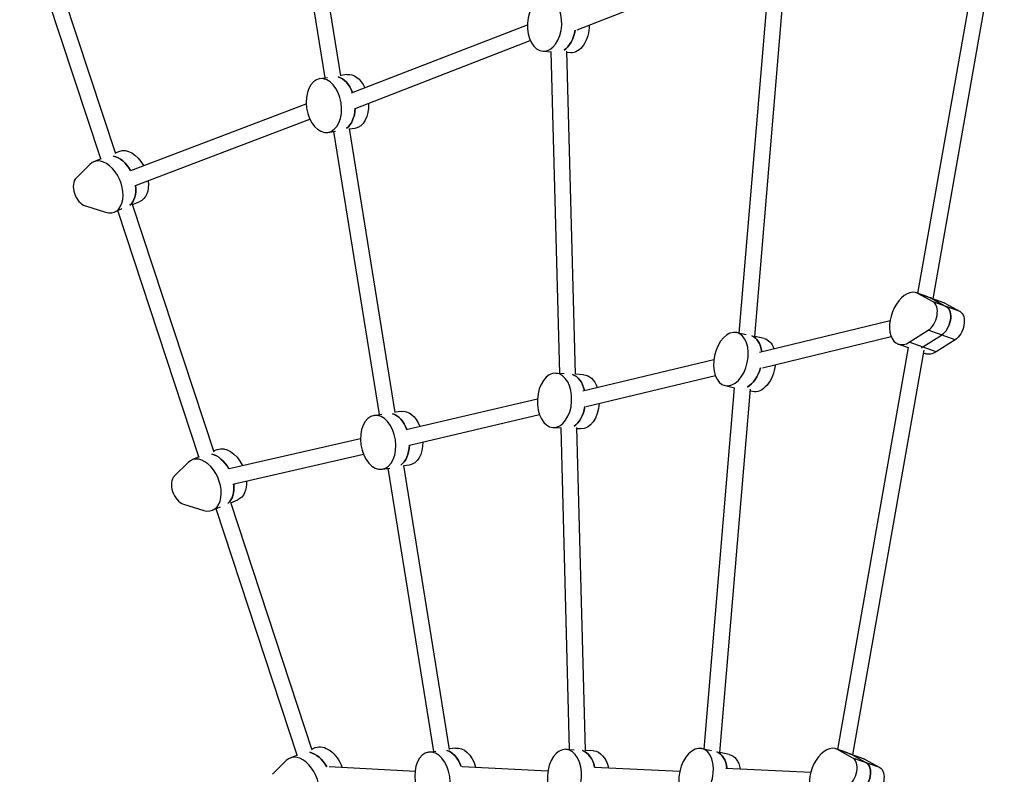
# Model space of a CAD drawing. Units: millimetres. Extents: x -3432 to 4595, y -6651 to 6850.
# Drawn here: x 489 to 1485, y 1523 to 2287 of the extents above; entities that cross this region are included whole.
import ezdxf

# ---------------------------------------------------------------- set-up
doc = ezdxf.new("R2010")
doc.units = ezdxf.units.MM
doc.header["$LTSCALE"] = 20
doc.layers.add('2d', color=230, linetype='Continuous')

msp = doc.modelspace()

# ---------------------------------------------------------------- linework, layer by layer
at = {"layer": '2d'}
for p, q in [((798.09, 2227.79), (751.94, 2514.22)), ((813.98, 2229.77), (767.68, 2517.16)), ((1397.39, 2009.67), (1468.9, 2416.26)), ((1412.68, 2004.25), (1484.65, 2413.49)), ((586.4, 2150.77), (503.96, 2401.29)), ((571.17, 2145.84), (489.15, 2395.1)), ((1052.68, 2276.27), (1228.63, 2345.42)), ((1216.59, 1969.57), (1247.23, 2335.14)), ((1232.36, 1966.13), (1263.18, 2333.81)), ((824.67, 2212.63), (1002.44, 2281.57)), ((829.29, 2197.26), (1005.41, 2265.56)), ((1018.34, 2254.61), (1026.71, 2254.16)), ((1035.11, 1928.76), (1026.48, 2254.18)), ((1051.13, 1927.85), (1042.48, 2254.65)), ((1046.24, 2253.11), (1042.51, 2253.31)), ((819.97, 2231.07), (813.91, 2230.16)), ((792.63, 2226.97), (800.24, 2228.11)), ((601.38, 2134.07), (778.85, 2201.59)), ((606.15, 2118.76), (782.64, 2185.91)), ((800.78, 2172.58), (808.39, 2173.72)), ((852.99, 1887.06), (806.84, 2173.49)), ((868.87, 1889.04), (822.57, 2176.42)), ((828.12, 2176.68), (822.66, 2175.86)), ((586.01, 2151.96), (589.53, 2153.41)), ((571.49, 2145.97), (563.92, 2142.84)), ((560.11, 2140.28), (546.24, 2126.43)), ((603.24, 2099.57), (610.5, 2102.57)), ((555.52, 2098.24), (576.05, 2091.83)), ((592.46, 2095.12), (584.89, 2092)), ((670.43, 1844.19), (588.41, 2093.45)), ((685.65, 1849.12), (603.22, 2099.64)), ((1407.23, 2006.18), (1395.79, 2010.24)), ((1424.49, 1999.92), (1397.27, 2009.58)), ((1412.72, 2001.03), (1397.27, 2009.58)), ((1410.88, 2004.75), (1426.33, 1996.2)), ((1411.57, 2004.64), (1423.01, 2000.59)), ((1439.94, 1991.37), (1412.72, 2001.03)), ((1424.49, 1999.92), (1439.94, 1991.37)), ((1237.06, 1950.18), (1369.19, 1982.42)), ((1388.61, 1960.36), (1407.68, 1972.39)), ((1434.91, 1962.73), (1407.68, 1972.39)), ((1214.15, 1970.1), (1223.75, 1968.01)), ((1241.88, 1964.05), (1232.29, 1966.15)), ((1240.27, 1934.5), (1370.21, 1966.2)), ((1402.23, 1955.53), (1421.29, 1967.56)), ((1434.91, 1962.73), (1415.84, 1950.7)), ((1316.25, 1548.29), (1387.75, 1954.87)), ((1331.54, 1542.86), (1403.51, 1952.1)), ((1387.73, 1954.74), (1377.4, 1958.41)), ((1415.84, 1950.7), (1388.61, 1960.36)), ((1058.67, 1911.05), (1191.08, 1942.82)), ((1403.02, 1949.32), (1404.62, 1948.75)), ((1031.38, 1928.96), (1039.74, 1928.51)), ((1059.27, 1927.46), (1051.13, 1927.89)), ((1061.96, 1895.39), (1192.49, 1926.7)), ((1181.31, 1548.71), (1211.96, 1914.3)), ((1197.08, 1545.27), (1227.9, 1912.96)), ((1202.42, 1916.37), (1211.96, 1914.29)), ((880, 1871.86), (1012.62, 1903.02)), ((1230.16, 1910.32), (1227.72, 1910.85)), ((847.53, 1886.24), (855.13, 1887.38)), ((874.86, 1890.34), (868.81, 1889.43)), ((883.39, 1856.22), (1014.66, 1887.07)), ((1028.43, 1874.04), (1036.79, 1873.59)), ((1045.19, 1548.23), (1036.57, 1873.6)), ((1061.22, 1547.32), (1052.56, 1874.07)), ((1056.32, 1872.54), (1052.59, 1872.74)), ((701.11, 1832.41), (833.71, 1862.88)), ((685.26, 1850.31), (688.79, 1851.76)), ((670.75, 1844.32), (663.17, 1841.2)), ((704.63, 1816.81), (836.68, 1847.14)), ((659.36, 1838.63), (645.5, 1824.78)), ((855.68, 1831.85), (863.28, 1832.99)), ((907.87, 1546.39), (861.73, 1832.75)), ((923.76, 1548.37), (877.47, 1835.69)), ((883.02, 1835.94), (877.56, 1835.13)), ((654.78, 1796.59), (675.31, 1790.18)), ((691.72, 1793.48), (684.15, 1790.35)), ((784.91, 1547.48), (702.48, 1797.99)), ((702.5, 1797.92), (709.76, 1800.92)), ((769.69, 1542.55), (687.67, 1791.81)), ((784.52, 1548.66), (788.05, 1550.12)), ((902.42, 1545.58), (910.02, 1546.72)), ((929.76, 1549.67), (923.69, 1548.76)), ((1041.46, 1548.43), (1049.83, 1547.98)), ((1069.35, 1546.93), (1061.21, 1547.37)), ((1178.87, 1549.24), (1188.48, 1547.14)), ((1206.61, 1543.19), (1197.01, 1545.28)), ((1326.09, 1544.8), (1314.65, 1548.85)), ((1343.35, 1538.53), (1316.13, 1548.19)), ((1331.58, 1539.64), (1316.13, 1548.19)), ((1329.74, 1543.36), (1345.19, 1534.81)), ((1330.43, 1543.25), (1341.87, 1539.2)), ((758.62, 1536.99), (744.76, 1523.14)), ((770.01, 1542.67), (762.43, 1539.55)), ((1358.8, 1529.98), (1331.58, 1539.64)), ((1343.35, 1538.53), (1358.8, 1529.98)), ((801.92, 1530.89), (888.85, 1526.44)), ((936.43, 1531.21), (1023.19, 1526.7)), ((1070.25, 1530.52), (1156.53, 1526.17)), ((1203.23, 1529.25), (1288.98, 1525.23))]:
    msp.add_line(p, q, dxfattribs=at)
for centre, major_axis, ratio, start_param, end_param in [((1019.82, 2282.07), (1.48, 27.46), 0.630793, 3.141593, 9.424778), ((1033.77, 2281.32), (1.48, 27.46), 0.630793, 3.563445, 4.548175), ((796.71, 2199.77), (-4.08, 27.2), 0.640685, 3.141593, 9.424778), ((810.38, 2201.82), (-4.08, 27.2), 0.640685, -1.245803, -0.278056), ((810.38, 2201.82), (-4.08, 27.2), 0.640685, 3.45389, 4.438408), ((574.4, 2117.42), (-10.49, 25.42), 0.638418, 2.653402, 6.542431), ((587.21, 2122.7), (-10.49, 25.42), 0.638418, -1.384239, -0.409733), ((554.56, 2113.13), (-6.1, 14.79), 0.638418, 0.259246, 2.653402), ((587.21, 2122.7), (-10.49, 25.42), 0.638418, 3.322187, 4.305987), ((1386.6, 1984.33), (9.19, 25.92), 0.596846, -0.098754, 3.790275), ((1406.51, 1986.34), (5.35, 15.08), 0.596846, 3.790275, 6.184431), ((1400.21, 1979.5), (9.19, 25.92), 0.596846, -0.098754, -0.020213), ((1420.12, 1981.51), (5.35, 15.08), 0.596846, 3.790275, 6.184431), ((1208.28, 1943.24), (5.86, 26.87), 0.614934, 3.141593, 9.424778), ((1222.15, 1940.21), (5.86, 26.87), 0.614934, -1.038253, -0.083821), ((1400.21, 1979.5), (9.19, 25.92), 0.596846, 3.711733, 3.790275), ((1222.15, 1940.21), (5.86, 26.87), 0.614934, 3.64818, 4.63061), ((1029.9, 1901.5), (1.48, 27.46), 0.630793, 3.141593, 9.424778), ((1043.85, 1900.75), (1.48, 27.46), 0.630793, -1.137938, -0.168501), ((1043.85, 1900.75), (1.48, 27.46), 0.630793, 3.563445, 4.544822), ((851.6, 1859.04), (-4.08, 27.2), 0.640685, 3.141593, 9.424778), ((865.27, 1861.09), (-4.08, 27.2), 0.640685, -1.255964, -0.278056), ((865.27, 1861.09), (-4.08, 27.2), 0.640685, 3.45389, 4.435551), ((673.66, 1815.78), (-10.49, 25.42), 0.638418, 2.653402, 6.542431), ((686.47, 1821.06), (-10.49, 25.42), 0.638418, -1.388762, -0.409733), ((653.82, 1811.48), (-6.1, 14.79), 0.638418, 0.259246, 2.653402), ((686.47, 1821.06), (-10.49, 25.42), 0.638418, 3.322187, 4.300472), ((785.73, 1519.41), (-10.49, 25.42), 0.638418, -1.389087, -0.409733), ((906.5, 1518.38), (-4.08, 27.2), 0.640685, 3.141593, 9.424778), ((920.17, 1520.43), (-4.08, 27.2), 0.640685, -1.261893, -0.277888), ((1039.98, 1520.97), (1.48, 27.46), 0.630793, 3.141593, 9.424778), ((1053.93, 1520.22), (1.48, 27.46), 0.630793, -1.152937, -0.168387), ((1173.01, 1522.37), (5.86, 26.87), 0.614934, 3.141593, 9.424778), ((1186.88, 1519.34), (5.86, 26.87), 0.614934, -1.065133, -0.083715), ((1305.45, 1522.94), (9.19, 25.92), 0.596846, -0.098754, 3.790275), ((1319.07, 1518.11), (9.19, 25.92), 0.596846, -0.098754, -0.020213), ((772.92, 1514.13), (-10.49, 25.42), 0.638418, 2.653402, 6.542431), ((1325.37, 1524.95), (5.35, 15.08), 0.596846, 3.790275, 6.184431), ((1338.98, 1520.12), (5.35, 15.08), 0.596846, 3.790275, 6.184431)]:
    msp.add_ellipse(centre, major_axis=major_axis, ratio=ratio, start_param=start_param, end_param=end_param, dxfattribs=at)
at = {"layer": '2d', "extrusion": (0, 0, -1)}
for centre, major_axis, ratio, start_param, end_param in [((1047.71, 2280.57), (1.48, 27.46), 0.630793, 1.516064, 3.141593), ((1033.77, 2281.32), (1.48, 27.46), 0.630793, 1.73501, 2.71974), ((824.04, 2203.87), (-4.08, 27.2), 0.640685, 0, 1.130606), ((810.38, 2201.82), (-4.08, 27.2), 0.640685, 0.278056, 1.245803), ((824.04, 2203.87), (-4.08, 27.2), 0.640685, 1.729782, 3.141593), ((810.38, 2201.82), (-4.08, 27.2), 0.640685, 1.844778, 2.829295), ((600.02, 2127.99), (-10.49, 25.42), 0.638418, 0, 1.398318), ((587.21, 2122.7), (-10.49, 25.42), 0.638418, 0.409733, 1.384239), ((600.02, 2127.99), (-10.49, 25.42), 0.638418, 1.9923, 3.141593), ((587.21, 2122.7), (-10.49, 25.42), 0.638418, 1.977198, 2.960998), ((1400.21, 1979.5), (9.19, 25.92), 0.596846, 0.020213, 0.098754), ((1420.12, 1981.51), (5.35, 15.08), 0.596846, 0.098754, 2.492911), ((1413.82, 1974.67), (9.19, 25.92), 0.596846, 0, 0.098754), ((1433.73, 1976.68), (5.35, 15.08), 0.596846, 0.098754, 2.492911), ((1222.15, 1940.21), (5.86, 26.87), 0.614934, 0.083821, 1.038253), ((1236.02, 1937.19), (5.86, 26.87), 0.614934, 0, 0.778608), ((1400.21, 1979.5), (9.19, 25.92), 0.596846, 2.492911, 2.571452), ((1413.82, 1974.67), (9.19, 25.92), 0.596846, 2.492911, 3.141593), ((1222.15, 1940.21), (5.86, 26.87), 0.614934, 1.652575, 2.635005), ((1236.02, 1937.19), (5.86, 26.87), 0.614934, 1.419818, 3.141593), ((1043.85, 1900.75), (1.48, 27.46), 0.630793, 0.168501, 1.137938), ((1057.8, 1900), (1.48, 27.46), 0.630793, 0, 0.981052), ((1043.85, 1900.75), (1.48, 27.46), 0.630793, 1.738363, 2.71974), ((1057.8, 1900), (1.48, 27.46), 0.630793, 1.590001, 3.141593), ((865.27, 1861.09), (-4.08, 27.2), 0.640685, 0.278056, 1.255964), ((878.94, 1863.14), (-4.08, 27.2), 0.640685, 0, 1.212994), ((699.28, 1826.34), (-10.49, 25.42), 0.638418, 0, 1.473658), ((865.27, 1861.09), (-4.08, 27.2), 0.640685, 1.847634, 2.829295), ((878.94, 1863.14), (-4.08, 27.2), 0.640685, 1.804582, 3.141593), ((686.47, 1821.06), (-10.49, 25.42), 0.638418, 0.409733, 1.388762), ((686.47, 1821.06), (-10.49, 25.42), 0.638418, 1.982713, 2.960998), ((699.28, 1826.34), (-10.49, 25.42), 0.638418, 2.071781, 3.141593), ((785.73, 1519.41), (-10.49, 25.42), 0.638418, 0.409733, 1.389087), ((798.54, 1524.69), (-10.49, 25.42), 0.638418, 0, 1.617103), ((920.17, 1520.43), (-4.08, 27.2), 0.640685, 0.277888, 1.261893), ((933.83, 1522.48), (-4.08, 27.2), 0.640685, 0, 1.368451), ((1053.93, 1520.22), (1.48, 27.46), 0.630793, 0.168387, 1.152937), ((1067.88, 1519.47), (1.48, 27.46), 0.630793, 0, 1.151132), ((1186.88, 1519.34), (5.86, 26.87), 0.614934, 0.083715, 1.065133), ((1200.74, 1516.32), (5.86, 26.87), 0.614934, 0, 0.968443), ((1319.07, 1518.11), (9.19, 25.92), 0.596846, 0.020213, 0.098754), ((1338.98, 1520.12), (5.35, 15.08), 0.596846, 0.098754, 2.492911), ((1332.68, 1513.28), (9.19, 25.92), 0.596846, 0, 0.098754), ((1352.59, 1515.29), (5.35, 15.08), 0.596846, 0.098754, 2.492911)]:
    msp.add_ellipse(centre, major_axis=major_axis, ratio=ratio, start_param=start_param, end_param=end_param, dxfattribs=at)

doc.saveas('drawing.dxf')
